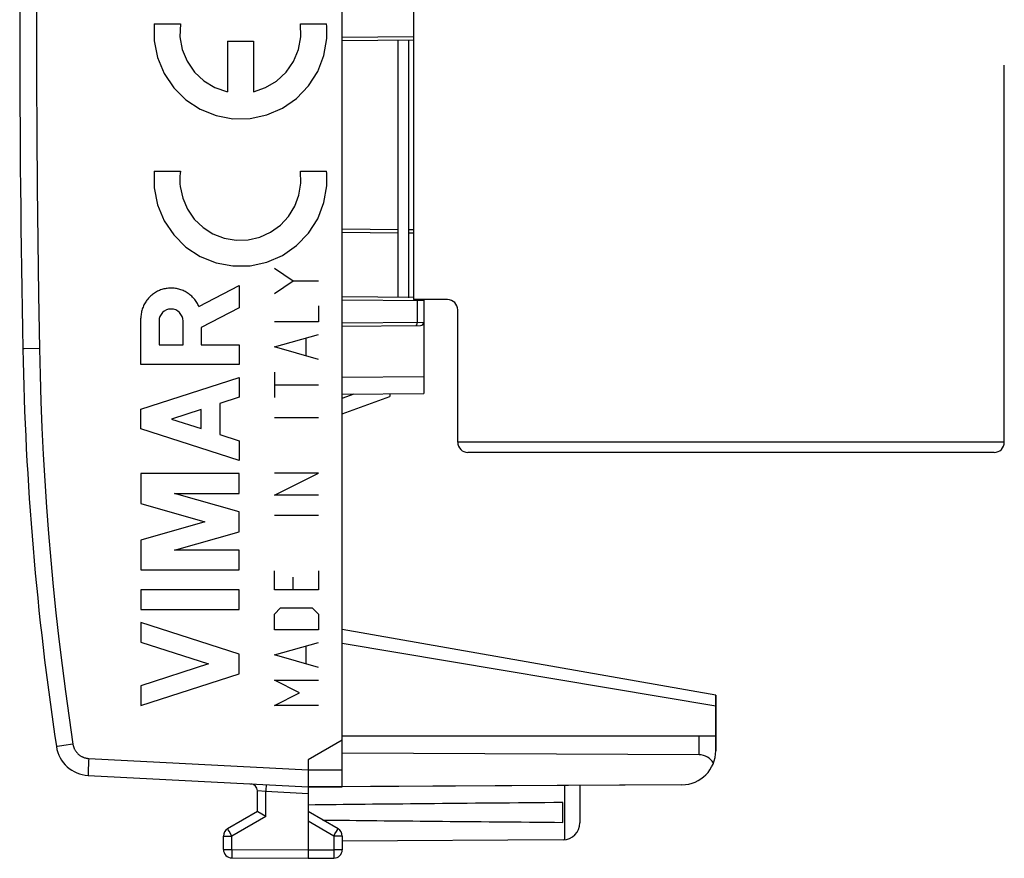
# Model space of a CAD drawing. Units: millimetres. Extents: x -66.1 to 23, y -24.5 to 46.4.
# Drawn here: x -66.1 to -37.1, y -24.5 to 0.2 of the extents above; entities that cross this region are included whole.
import ezdxf

# ---------------------------------------------------------------- set-up
doc = ezdxf.new("R2010")
doc.units = ezdxf.units.MM
doc.header["$LTSCALE"] = 30.734
doc.layers.get('0').update_dxf_attribs({"linetype": 'CONTINUOUS'})
for name, color, linetype in [('ASSI', 7, 'CONTINUOUS'), ('DRAFT', 7, 'CONTINUOUS'), ('INCISIONI_LASER', 7, 'CONTINUOUS'), ('RACCORDO', 7, 'CONTINUOUS'), ('Z030100_SCH', 7, 'CONTINUOUS')]:
    doc.layers.add(name, color=color, linetype=linetype)
doc.styles.get("Standard").update_dxf_attribs({"font": 'txt', "width": 0.8})
doc.dimstyles.new('DIMSTYLE_2', dxfattribs={"dimtxt": 3, "dimasz": 3, "dimexe": 1.5, "dimexo": 0.5, "dimgap": 0.75, "dimtad": 1, "dimdec": 1, "dimtxsty": 'STANDARD', "dimblk": '_FILLED', "dimblk1": '_FILLED', "dimblk2": '_FILLED', "dimcen": 0.09, "dimazin": 2, "dimtfac": 1, "dimtdec": 1, "dimtofl": 0, "dimtmove": 0, "dimatfit": 3, "dimldrblk": '_FILLED', "dimfxl": 1, "dimtolj": 1, "dimarcsym": 0})

# ---------------------------------------------------------------- blocks, each defined once
blk = doc.blocks.new('_FILLED')
at = {"color": 0, "linetype": 'BYBLOCK'}
blk.add_solid([(0, 0), (-1, 0.3167), (-1, -0.3167)], dxfattribs=at)
blk = doc.blocks.new('*D1')
at = {"color": 7, "linetype": 'CONTINUOUS'}
for p, q in [((-66.06, 0.5), (-66.06, 43.953)), ((-35.51, 12.6), (-35.51, 43.953)), ((-66.06, 42.453), (-50.785, 42.453)), ((-35.51, 42.453), (-50.785, 42.453))]:
    blk.add_line(p, q, dxfattribs=at)
at = {"color": 7, "linetype": 'CONTINUOUS', "xscale": 3, "yscale": 3, "zscale": 3, "rotation": 180}
blk.add_blockref('_FILLED', (-66.06, 42.453), dxfattribs=at)
at = {"color": 7, "linetype": 'CONTINUOUS', "xscale": 3, "yscale": 3, "zscale": 3}
blk.add_blockref('_FILLED', (-35.51, 42.453), dxfattribs=at)

msp = doc.modelspace()

# ---------------------------------------------------------------- linework, layer by layer
at = {"color": 7, "linetype": 'CONTINUOUS'}
for p, q in [((-56.56, -22.394), (-56.56, 22.394)), ((-54.91, -7.983), (-54.91, -0.417)), ((-54.61, -0.414), (-54.61, -8)), ((-56.56, -21.023), (-57.56, -21.6)), ((-45.56, -20.9), (-56.56, -20.9)), ((-45.56, -21.336), (-45.56, -20.9)), ((-57.56, -21.6), (-57.56, -22.4)), ((-64.044, -22.06), (-57.56, -22.4)), ((-57.56, -22.4), (-56.56, -22.394)), ((-49.56, -22.353), (-49.56, -23.456)), ((-50.06, -23.441), (-50.06, -22.859)), ((-59.06, -23.123), (-59.935, -23.628)), ((-58.812, -23.267), (-59.043, -23.133)), ((-56.685, -23.628), (-57.56, -23.123)), ((-57.56, -23.41), (-57.56, -24.5)), ((-60.06, -24.237), (-60.06, -23.844)), ((-56.56, -23.844), (-56.56, -24.246)), ((-50.057, -23.956), (-56.56, -23.994)), ((-59.812, -24.487), (-57.56, -24.5)), ((-57.56, -24.5), (-56.809, -24.496))]:
    msp.add_line(p, q, dxfattribs=at)
at = {"color": 250, "linetype": 'CONTINUOUS'}
for p, q in [((-62.097, 0.07), (-61.327, 0.07)), ((-57.794, 0.07), (-57.023, 0.07)), ((-59.943, -0.44), (-59.943, -1.928)), ((-59.943, -0.44), (-59.178, -0.44)), ((-59.178, -0.44), (-59.178, -1.928)), ((-62.097, -4.265), (-61.327, -4.265)), ((-57.794, -4.265), (-57.023, -4.265)), ((-65.924, -9.499), (-65.97, -9.5)), ((-65.97, -9.5), (-65.97, -9.5)), ((-65.479, -9.491), (-65.924, -9.499)), ((-64.494, -21.136), (-64.756, -21.176)), ((-64.969, -21.209), (-64.976, -21.21)), ((-64.943, -21.205), (-64.969, -21.209)), ((-64.756, -21.176), (-64.943, -21.205)), ((-64.03, -21.641), (-64.036, -21.757)), ((-64.026, -21.561), (-64.03, -21.641)), ((-64.026, -21.561), (-57.56, -21.9)), ((-64.044, -21.983), (-64.045, -22.003)), ((-64.045, -22.003), (-64.045, -22.02)), ((-64.043, -21.948), (-64.044, -21.983)), ((-64.042, -21.907), (-64.043, -21.948)), ((-64.04, -21.844), (-64.042, -21.907)), ((-64.036, -21.757), (-64.04, -21.844)), ((-57.56, -21.9), (-56.56, -21.894)), ((-50.011, -22.356), (-50.011, -23.954)), ((-58.812, -23.267), (-59.812, -23.844)), ((-56.809, -23.844), (-57.56, -23.41)), ((-59.919, -23.657), (-59.929, -23.64)), ((-59.893, -23.703), (-59.919, -23.657)), ((-59.812, -23.844), (-59.893, -23.703)), ((-56.774, -23.783), (-56.732, -23.711)), ((-56.732, -23.711), (-56.701, -23.657)), ((-56.701, -23.657), (-56.692, -23.64)), ((-56.692, -23.64), (-56.689, -23.634)), ((-60.06, -23.844), (-59.812, -23.844)), ((-59.812, -24.237), (-59.812, -23.844)), ((-56.809, -23.844), (-56.774, -23.783)), ((-56.56, -23.844), (-56.809, -23.844)), ((-56.809, -23.844), (-56.809, -24.246)), ((-60.06, -24.237), (-59.812, -24.237)), ((-59.812, -24.237), (-57.56, -24.25)), ((-59.812, -24.237), (-59.812, -24.296)), ((-59.812, -24.296), (-59.812, -24.418)), ((-57.56, -24.25), (-56.809, -24.246)), ((-56.56, -24.246), (-56.809, -24.246)), ((-56.809, -24.246), (-56.808, -24.4)), ((-59.812, -24.418), (-59.812, -24.459)), ((-59.812, -24.459), (-59.812, -24.473)), ((-59.812, -24.473), (-59.812, -24.48)), ((-56.808, -24.4), (-56.808, -24.456)), ((-56.808, -24.456), (-56.808, -24.478))]:
    msp.add_line(p, q, dxfattribs=at)
for points in [[(-65.479, 9.491), (-65.506, 7.909), (-65.529, 6.327), (-65.547, 4.745), (-65.559, 3.164), (-65.567, 1.582), (-65.569, 0), (-65.567, -1.582), (-65.559, -3.164), (-65.547, -4.745), (-65.529, -6.327), (-65.506, -7.909), (-65.479, -9.491)], [(-62.097, 0.07), (-62.098, -0.427), (-62, -0.924), (-61.806, -1.392), (-61.523, -1.812), (-61.163, -2.168), (-60.747, -2.442), (-60.278, -2.632), (-59.78, -2.725), (-59.273, -2.718), (-58.778, -2.612), (-58.322, -2.414), (-57.906, -2.125), (-57.555, -1.759), (-57.283, -1.332), (-57.102, -0.859), (-57.017, -0.361)], [(-61.327, 0.07), (-61.341, -0.309), (-61.274, -0.682), (-61.13, -1.033), (-60.912, -1.351), (-60.635, -1.61), (-60.309, -1.805), (-59.943, -1.928)], [(-59.178, -1.928), (-58.818, -1.808), (-58.492, -1.614), (-58.214, -1.356), (-57.994, -1.04), (-57.848, -0.689), (-57.78, -0.316), (-57.794, 0.07)], [(-57.017, -0.361), (-57.013, -0.289), (-57.011, -0.218), (-57.011, -0.147), (-57.013, -0.076), (-57.017, -0.005), (-57.023, 0.07)], [(-62.097, -4.265), (-62.098, -4.762), (-62, -5.259), (-61.806, -5.727), (-61.523, -6.147), (-61.163, -6.503), (-60.747, -6.777), (-60.278, -6.967), (-59.78, -7.06), (-59.273, -7.053), (-58.778, -6.947), (-58.322, -6.749), (-57.906, -6.46), (-57.555, -6.094), (-57.283, -5.667), (-57.102, -5.194), (-57.017, -4.696)], [(-61.327, -4.265), (-61.336, -4.339), (-61.342, -4.413), (-61.345, -4.488), (-61.344, -4.569), (-61.341, -4.644), (-61.334, -4.722)], [(-61.334, -4.722), (-61.26, -5.063), (-61.119, -5.388), (-60.917, -5.679), (-60.661, -5.925), (-60.367, -6.112), (-60.037, -6.24), (-59.687, -6.3), (-59.333, -6.29), (-58.988, -6.21), (-58.67, -6.067), (-58.382, -5.86), (-58.14, -5.601), (-57.955, -5.299), (-57.834, -4.972), (-57.779, -4.622), (-57.794, -4.265)], [(-57.017, -4.696), (-57.013, -4.624), (-57.011, -4.553), (-57.011, -4.482), (-57.013, -4.411), (-57.017, -4.34), (-57.023, -4.265)], [(-65.479, -9.491), (-65.461, -10.27), (-65.436, -11.049), (-65.404, -11.828), (-65.365, -12.607), (-65.32, -13.385), (-65.268, -14.163), (-65.209, -14.941), (-65.143, -15.718), (-65.071, -16.494), (-64.992, -17.27), (-64.906, -18.045), (-64.813, -18.819), (-64.713, -19.592), (-64.607, -20.365), (-64.494, -21.136)], [(-64.494, -21.136), (-64.492, -21.152), (-64.488, -21.168), (-64.485, -21.184), (-64.48, -21.2), (-64.476, -21.215), (-64.47, -21.231), (-64.465, -21.246), (-64.458, -21.261), (-64.452, -21.276), (-64.444, -21.29), (-64.437, -21.305), (-64.429, -21.319), (-64.42, -21.333), (-64.411, -21.346), (-64.401, -21.36), (-64.392, -21.372), (-64.381, -21.385), (-64.37, -21.397), (-64.359, -21.409), (-64.348, -21.421), (-64.336, -21.432), (-64.324, -21.443), (-64.311, -21.453), (-64.298, -21.463), (-64.285, -21.472), (-64.271, -21.481), (-64.258, -21.49), (-64.244, -21.498), (-64.229, -21.506), (-64.215, -21.513), (-64.2, -21.52), (-64.185, -21.526), (-64.169, -21.532), (-64.154, -21.537), (-64.138, -21.542), (-64.123, -21.546), (-64.107, -21.55), (-64.091, -21.553), (-64.075, -21.556), (-64.059, -21.558), (-64.043, -21.56), (-64.026, -21.561)], [(-64.976, -21.21), (-64.978, -21.21), (-64.98, -21.211), (-64.98, -21.211)], [(-64.045, -22.02), (-64.045, -22.028), (-64.045, -22.034), (-64.045, -22.04), (-64.045, -22.046), (-64.045, -22.05), (-64.045, -22.054), (-64.044, -22.057), (-64.044, -22.059), (-64.044, -22.06), (-64.044, -22.06)], [(-59.929, -23.64), (-59.932, -23.634), (-59.933, -23.632), (-59.934, -23.63), (-59.935, -23.629), (-59.935, -23.628), (-59.935, -23.628)], [(-56.689, -23.634), (-56.687, -23.632), (-56.686, -23.63), (-56.686, -23.629), (-56.685, -23.628), (-56.685, -23.628)], [(-59.812, -24.48), (-59.812, -24.482), (-59.812, -24.484), (-59.812, -24.486), (-59.812, -24.487), (-59.812, -24.487)], [(-56.808, -24.478), (-56.809, -24.486), (-56.809, -24.489), (-56.809, -24.491), (-56.809, -24.493), (-56.809, -24.494), (-56.809, -24.495), (-56.809, -24.496)]]:
    msp.add_lwpolyline(points, dxfattribs=at)
at = {"color": 7, "linetype": 'CONTINUOUS'}
msp.add_lwpolyline([(-59.043, -23.133), (-59.056, -23.125), (-59.057, -23.124), (-59.059, -23.124), (-59.06, -23.123), (-59.06, -23.123), (-59.06, -23.123)], dxfattribs=at)
for centre, radius, start, end in [((433.94, 0), 500, 178.91131, 181.08869), ((24.014, -7.79), 90, 181.08869, 188.57588), ((-63.991, -21.062), 1, 188.5759, 267), ((-50.06, -23.456), 0.5, 270.3333, 360), ((-59.81, -23.844), 0.25, 120, 180), ((-56.81, -23.844), 0.25, 0, 60), ((-59.81, -24.237), 0.25, 180, 269.6667), ((-56.81, -24.246), 0.25, 270.3333, 360)]:
    msp.add_arc(centre, radius, start, end, dxfattribs=at)
for start_param, end_param in [(2.519623, 2.690566), (-2.679126, -2.519623)]:
    msp.add_ellipse((19.788, -23.15), major_axis=(85.943, 0), ratio=0.005818, start_param=start_param, end_param=end_param, dxfattribs=at)
at = {"layer": 'ASSI', "color": 7, "linetype": 'CONTINUOUS'}
for p, q in [((-56.56, -22.394), (-56.56, 22.394)), ((-54.46, -0.413), (-56.56, -0.431)), ((-56.56, -5.969), (-54.91, -5.983)), ((-54.61, -5.986), (-54.458, -5.987)), ((-54.46, -7.987), (-56.56, -7.969)), ((-54.16, -8.05), (-54.16, -10.81)), ((-56.56, -8.831), (-54.259, -8.811)), ((-56.56, -10.831), (-54.16, -10.81)), ((-56.56, -11.41), (-55.16, -10.9)), ((-55.16, -10.819), (-55.16, -10.9)), ((-45.56, -19.7), (-56.56, -17.76)), ((-45.56, -19.7), (-45.56, -21.336)), ((-56.56, -21.023), (-57.56, -21.6)), ((-45.56, -20.9), (-56.56, -20.9)), ((-46.052, -21.454), (-56.56, -21.4)), ((-57.56, -21.6), (-57.56, -24.5)), ((-64.044, -22.06), (-57.56, -22.4)), ((-59.06, -23.123), (-59.06, -22.511)), ((-46.555, -22.336), (-57.56, -22.4)), ((-49.56, -22.353), (-49.56, -23.456)), ((-50.06, -23.441), (-50.06, -22.859)), ((-59.06, -23.123), (-59.935, -23.628)), ((-58.812, -23.267), (-59.043, -23.133)), ((-56.685, -23.628), (-57.56, -23.123)), ((-60.06, -24.237), (-60.06, -23.844)), ((-56.56, -23.844), (-56.56, -24.246)), ((-50.057, -23.956), (-56.56, -23.994)), ((-59.812, -24.487), (-57.56, -24.5)), ((-57.56, -24.5), (-56.809, -24.496))]:
    msp.add_line(p, q, dxfattribs=at)
at = {"layer": 'ASSI', "color": 250, "linetype": 'CONTINUOUS'}
for p, q in [((-54.46, -0.313), (-56.56, -0.331)), ((-56.56, -6.069), (-54.91, -6.083)), ((-54.61, -6.086), (-54.458, -6.087)), ((-54.16, -8.089), (-56.56, -8.069)), ((-54.358, -8.088), (-54.358, -8.712)), ((-56.56, -8.731), (-54.16, -8.711)), ((-65.924, -9.499), (-65.97, -9.5)), ((-65.97, -9.5), (-65.97, -9.5)), ((-65.479, -9.491), (-65.924, -9.499)), ((-56.56, -10.331), (-54.16, -10.31)), ((-56.56, -10.952), (-56.21, -10.828)), ((-56.56, -18.166), (-45.56, -20.008)), ((-64.494, -21.136), (-64.756, -21.176)), ((-46.052, -21.454), (-46.052, -20.9)), ((-64.969, -21.209), (-64.976, -21.21)), ((-64.943, -21.205), (-64.969, -21.209)), ((-64.756, -21.176), (-64.943, -21.205)), ((-64.03, -21.641), (-64.036, -21.757)), ((-64.026, -21.561), (-64.03, -21.641)), ((-64.026, -21.561), (-57.56, -21.9)), ((-64.044, -21.983), (-64.045, -22.003)), ((-64.045, -22.003), (-64.045, -22.02)), ((-64.043, -21.948), (-64.044, -21.983)), ((-64.042, -21.907), (-64.043, -21.948)), ((-64.04, -21.844), (-64.042, -21.907)), ((-64.036, -21.757), (-64.04, -21.844)), ((-57.56, -21.9), (-56.56, -21.894)), ((-58.812, -22.535), (-59.06, -22.511)), ((-58.808, -22.458), (-58.812, -22.535)), ((-57.56, -22.6), (-58.812, -22.535)), ((-58.812, -23.267), (-58.812, -22.535)), ((-58.804, -22.376), (-58.808, -22.458)), ((-58.803, -22.35), (-58.804, -22.376)), ((-50.011, -22.356), (-50.011, -23.954)), ((-58.812, -23.267), (-59.812, -23.844)), ((-56.809, -23.844), (-57.56, -23.41)), ((-59.919, -23.657), (-59.929, -23.64)), ((-59.893, -23.703), (-59.919, -23.657)), ((-59.812, -23.844), (-59.893, -23.703)), ((-56.774, -23.783), (-56.732, -23.711)), ((-56.732, -23.711), (-56.701, -23.657)), ((-56.701, -23.657), (-56.692, -23.64)), ((-56.692, -23.64), (-56.689, -23.634)), ((-60.06, -23.844), (-59.812, -23.844)), ((-59.812, -24.237), (-59.812, -23.844)), ((-56.809, -23.844), (-56.774, -23.783)), ((-56.56, -23.844), (-56.809, -23.844)), ((-56.809, -23.844), (-56.809, -24.246)), ((-60.06, -24.237), (-59.812, -24.237)), ((-59.812, -24.237), (-57.56, -24.25)), ((-59.812, -24.237), (-59.812, -24.296)), ((-59.812, -24.296), (-59.812, -24.418)), ((-57.56, -24.25), (-56.809, -24.246)), ((-56.56, -24.246), (-56.809, -24.246)), ((-56.809, -24.246), (-56.808, -24.4)), ((-59.812, -24.418), (-59.812, -24.459)), ((-59.812, -24.459), (-59.812, -24.473)), ((-59.812, -24.473), (-59.812, -24.48)), ((-56.808, -24.4), (-56.808, -24.456)), ((-56.808, -24.456), (-56.808, -24.478))]:
    msp.add_line(p, q, dxfattribs=at)
for points in [[(-65.479, 9.491), (-65.506, 7.909), (-65.529, 6.327), (-65.547, 4.745), (-65.559, 3.164), (-65.567, 1.582), (-65.569, 0), (-65.567, -1.582), (-65.559, -3.164), (-65.547, -4.745), (-65.529, -6.327), (-65.506, -7.909), (-65.479, -9.491)], [(-54.358, -8.088), (-54.358, -8.071), (-54.36, -8.054), (-54.36, -8.05)], [(-54.358, -8.712), (-54.358, -8.729), (-54.36, -8.746), (-54.362, -8.762), (-54.365, -8.776), (-54.369, -8.789), (-54.374, -8.799), (-54.379, -8.806), (-54.385, -8.811), (-54.391, -8.812)], [(-65.479, -9.491), (-65.461, -10.27), (-65.436, -11.049), (-65.404, -11.828), (-65.365, -12.607), (-65.32, -13.385), (-65.268, -14.163), (-65.209, -14.941), (-65.143, -15.718), (-65.071, -16.494), (-64.992, -17.27), (-64.906, -18.045), (-64.813, -18.819), (-64.713, -19.592), (-64.607, -20.365), (-64.494, -21.136)], [(-64.494, -21.136), (-64.492, -21.152), (-64.488, -21.168), (-64.485, -21.184), (-64.48, -21.2), (-64.476, -21.215), (-64.47, -21.231), (-64.465, -21.246), (-64.458, -21.261), (-64.452, -21.276), (-64.444, -21.29), (-64.437, -21.305), (-64.429, -21.319), (-64.42, -21.333), (-64.411, -21.346), (-64.401, -21.36), (-64.392, -21.372), (-64.381, -21.385), (-64.37, -21.397), (-64.359, -21.409), (-64.348, -21.421), (-64.336, -21.432), (-64.324, -21.443), (-64.311, -21.453), (-64.298, -21.463), (-64.285, -21.472), (-64.271, -21.481), (-64.258, -21.49), (-64.244, -21.498), (-64.229, -21.506), (-64.215, -21.513), (-64.2, -21.52), (-64.185, -21.526), (-64.169, -21.532), (-64.154, -21.537), (-64.138, -21.542), (-64.123, -21.546), (-64.107, -21.55), (-64.091, -21.553), (-64.075, -21.556), (-64.059, -21.558), (-64.043, -21.56), (-64.026, -21.561)], [(-64.976, -21.21), (-64.978, -21.21), (-64.98, -21.211), (-64.98, -21.211)], [(-64.045, -22.02), (-64.045, -22.028), (-64.045, -22.034), (-64.045, -22.04), (-64.045, -22.046), (-64.045, -22.05), (-64.045, -22.054), (-64.044, -22.057), (-64.044, -22.059), (-64.044, -22.06), (-64.044, -22.06)], [(-58.802, -22.335), (-58.802, -22.337), (-58.803, -22.342), (-58.803, -22.35)], [(-59.929, -23.64), (-59.932, -23.634), (-59.933, -23.632), (-59.934, -23.63), (-59.935, -23.629), (-59.935, -23.628), (-59.935, -23.628)], [(-56.689, -23.634), (-56.687, -23.632), (-56.686, -23.63), (-56.686, -23.629), (-56.685, -23.628), (-56.685, -23.628)], [(-59.812, -24.48), (-59.812, -24.482), (-59.812, -24.484), (-59.812, -24.486), (-59.812, -24.487), (-59.812, -24.487)], [(-56.808, -24.478), (-56.809, -24.486), (-56.809, -24.489), (-56.809, -24.491), (-56.809, -24.493), (-56.809, -24.494), (-56.809, -24.495), (-56.809, -24.496)]]:
    msp.add_lwpolyline(points, dxfattribs=at)
at = {"layer": 'ASSI', "color": 7, "linetype": 'CONTINUOUS'}
msp.add_lwpolyline([(-59.043, -23.133), (-59.056, -23.125), (-59.057, -23.124), (-59.059, -23.124), (-59.06, -23.123), (-59.06, -23.123), (-59.06, -23.123)], dxfattribs=at)
for centre, radius, start, end in [((433.94, 0), 500, 178.91131, 181.08869), ((-54.26, -8.089), 0.1, 360, 23.049), ((-54.26, -8.711), 0.1, 270.5, 360), ((24.014, -7.79), 90, 181.08869, 188.57588), ((-63.991, -21.062), 1, 188.5759, 267), ((-46.56, -21.336), 1, 270.3333, 360), ((-59.26, -22.511), 0.2, 0, 87), ((-50.06, -23.456), 0.5, 270.3333, 360), ((-59.81, -23.844), 0.25, 120, 180), ((-56.81, -23.844), 0.25, 0, 60), ((-59.81, -24.237), 0.25, 180, 269.6667), ((-56.81, -24.246), 0.25, 270.3333, 360)]:
    msp.add_arc(centre, radius, start, end, dxfattribs=at)
for centre, major_axis, ratio, start_param, end_param in [((-46.06, -21.954), (0.355, 0.357), 0.987734, -0.256308, 0.77103), ((19.788, -23.15), (85.943, 0), 0.005818, 2.519623, 2.690566), ((19.788, -23.15), (85.943, 0), 0.005818, -2.679126, -2.519623)]:
    msp.add_ellipse(centre, major_axis=major_axis, ratio=ratio, start_param=start_param, end_param=end_param, dxfattribs=at)
at = {"layer": 'DRAFT', "color": 250, "linetype": 'CONTINUOUS'}
msp.add_line((-46.052, -21.454), (-46.052, -20.9), dxfattribs=at)
at = {"layer": 'DRAFT', "color": 7, "linetype": 'CONTINUOUS'}
for p, q in [((-46.052, -21.454), (-56.56, -21.4)), ((-46.555, -22.336), (-56.56, -22.394))]:
    msp.add_line(p, q, dxfattribs=at)
msp.add_arc((-46.56, -21.336), 1, 270.3333, 360, dxfattribs=at)
msp.add_ellipse((-46.06, -21.954), major_axis=(0.355, 0.357), ratio=0.987734, start_param=-0.256308, end_param=0.77103, dxfattribs=at)
at = {"layer": 'INCISIONI_LASER', "color": 250, "linetype": 'CONTINUOUS'}
for p, q in [((-58.56, -7.124), (-58.003, -7.495)), ((-58.56, -7.867), (-58.003, -7.495)), ((-58.003, -7.495), (-57.26, -7.495)), ((-60.783, -8.255), (-59.593, -7.638)), ((-59.593, -7.638), (-59.593, -8.291)), ((-59.593, -8.291), (-60.714, -8.872)), ((-57.26, -8.238), (-57.26, -8.702)), ((-62.492, -9.959), (-62.492, -8.6)), ((-61.955, -8.681), (-61.955, -9.386)), ((-61.25, -9.386), (-61.25, -8.681)), ((-60.714, -8.872), (-60.714, -9.378)), ((-57.26, -8.702), (-58.56, -8.702)), ((-58.56, -9.445), (-57.26, -9.074)), ((-57.632, -9.198), (-57.632, -9.693)), ((-61.955, -9.386), (-61.25, -9.386)), ((-60.714, -9.378), (-59.593, -9.378)), ((-59.593, -9.378), (-59.593, -9.959)), ((-57.26, -9.817), (-58.56, -9.445)), ((-59.593, -9.959), (-62.492, -9.959)), ((-62.492, -11.276), (-59.593, -10.345)), ((-59.593, -10.345), (-59.593, -10.925)), ((-58.56, -10.188), (-58.56, -10.931)), ((-58.56, -10.56), (-57.26, -10.56)), ((-59.593, -10.925), (-60.163, -11.108)), ((-62.492, -11.856), (-62.492, -11.276)), ((-60.714, -11.285), (-61.589, -11.566)), ((-60.714, -11.847), (-60.714, -11.285)), ((-60.163, -11.108), (-60.163, -12.024)), ((-61.589, -11.566), (-60.714, -11.847)), ((-58.56, -11.519), (-57.26, -11.519)), ((-59.593, -12.787), (-62.492, -11.856)), ((-60.163, -12.024), (-59.593, -12.207)), ((-59.593, -12.207), (-59.593, -12.787)), ((-62.492, -13.174), (-62.492, -14.051)), ((-59.593, -13.174), (-62.492, -13.174)), ((-59.593, -13.754), (-59.593, -13.174)), ((-57.26, -13.16), (-58.56, -13.16)), ((-58.56, -13.81), (-57.26, -13.16)), ((-59.593, -14.303), (-61.504, -13.754)), ((-61.504, -13.754), (-59.593, -13.754)), ((-57.26, -13.81), (-58.56, -13.81)), ((-62.492, -14.051), (-60.604, -14.593)), ((-59.593, -14.883), (-59.593, -14.303)), ((-58.56, -14.398), (-57.26, -14.398)), ((-60.604, -14.593), (-62.492, -15.134)), ((-61.504, -15.431), (-59.593, -14.883)), ((-62.492, -15.134), (-62.492, -16.011)), ((-59.593, -15.431), (-61.504, -15.431)), ((-59.593, -16.011), (-59.593, -15.431)), ((-62.492, -16.011), (-59.593, -16.011)), ((-58.56, -16.595), (-58.56, -16.038)), ((-58.003, -16.595), (-58.003, -16.224)), ((-57.26, -16.038), (-57.26, -16.595)), ((-62.492, -16.591), (-62.492, -17.171)), ((-59.593, -16.591), (-62.492, -16.591)), ((-59.593, -17.171), (-59.593, -16.591)), ((-57.26, -16.595), (-58.56, -16.595)), ((-62.492, -17.171), (-59.593, -17.171)), ((-58.56, -17.307), (-58.375, -17.121)), ((-58.56, -17.771), (-58.56, -17.307)), ((-58.375, -17.121), (-57.446, -17.121)), ((-57.446, -17.121), (-57.26, -17.307)), ((-57.26, -17.307), (-57.26, -17.771)), ((-59.593, -18.489), (-62.492, -17.558)), ((-62.492, -17.558), (-62.492, -18.138)), ((-57.26, -17.771), (-58.56, -17.771)), ((-62.492, -18.138), (-60.495, -18.779)), ((-58.56, -18.514), (-57.26, -18.143)), ((-57.632, -18.267), (-57.632, -18.762)), ((-59.593, -19.069), (-59.593, -18.489)), ((-57.26, -18.886), (-58.56, -18.514)), ((-60.495, -18.779), (-62.492, -19.42)), ((-62.492, -20), (-59.593, -19.069)), ((-62.492, -19.42), (-62.492, -20)), ((-57.817, -19.629), (-58.56, -19.257)), ((-58.56, -19.257), (-57.26, -19.257)), ((-58.56, -20), (-57.817, -19.629)), ((-57.26, -20), (-58.56, -20))]:
    msp.add_line(p, q, dxfattribs=at)
msp.add_lwpolyline([(-60.783, -8.255), (-60.797, -8.224), (-60.812, -8.194), (-60.828, -8.164), (-60.845, -8.135), (-60.863, -8.106), (-60.883, -8.078), (-60.903, -8.051), (-60.925, -8.025), (-60.947, -8), (-60.97, -7.975), (-60.995, -7.951), (-61.02, -7.929), (-61.046, -7.907), (-61.073, -7.886), (-61.1, -7.867), (-61.128, -7.848), (-61.157, -7.83), (-61.187, -7.814), (-61.217, -7.799), (-61.248, -7.785), (-61.279, -7.772), (-61.311, -7.76), (-61.343, -7.75), (-61.376, -7.74), (-61.409, -7.732), (-61.442, -7.726), (-61.475, -7.72), (-61.509, -7.716), (-61.543, -7.713), (-61.577, -7.711), (-61.611, -7.711), (-61.644, -7.712), (-61.678, -7.714), (-61.712, -7.718), (-61.745, -7.722), (-61.779, -7.729), (-61.812, -7.736), (-61.845, -7.744), (-61.877, -7.754), (-61.909, -7.765), (-61.941, -7.778), (-61.972, -7.791), (-62.002, -7.806), (-62.032, -7.822), (-62.061, -7.838), (-62.09, -7.857), (-62.118, -7.876), (-62.145, -7.896), (-62.172, -7.917), (-62.197, -7.939), (-62.222, -7.962), (-62.246, -7.986), (-62.269, -8.011), (-62.291, -8.037), (-62.312, -8.064), (-62.332, -8.091), (-62.35, -8.119), (-62.368, -8.148), (-62.385, -8.178), (-62.4, -8.208), (-62.415, -8.238), (-62.428, -8.27), (-62.44, -8.301), (-62.451, -8.333), (-62.46, -8.366), (-62.469, -8.399), (-62.476, -8.432), (-62.481, -8.466), (-62.486, -8.499), (-62.489, -8.533), (-62.491, -8.567), (-62.492, -8.6)], dxfattribs=at)
msp.add_ellipse((-61.603, -8.681), major_axis=(0, 0.353), ratio=0.999695, start_param=-1.570796, end_param=1.570796, dxfattribs=at)
at = {"layer": 'RACCORDO', "color": 250, "linetype": 'CONTINUOUS'}
for p, q in [((-54.46, -0.313), (-56.56, -0.331)), ((-56.56, -6.069), (-54.91, -6.083)), ((-54.61, -6.086), (-54.458, -6.087)), ((-54.16, -8.089), (-56.56, -8.069)), ((-54.358, -8.088), (-54.358, -8.712)), ((-56.56, -8.731), (-54.16, -8.711)), ((-56.56, -10.331), (-54.16, -10.31)), ((-56.56, -10.952), (-56.21, -10.828)), ((-56.56, -18.166), (-45.56, -20.008)), ((-58.812, -22.535), (-59.06, -22.511)), ((-58.808, -22.458), (-58.812, -22.535)), ((-57.56, -22.6), (-58.812, -22.535)), ((-58.812, -23.267), (-58.812, -22.535)), ((-58.804, -22.376), (-58.808, -22.458)), ((-58.803, -22.35), (-58.804, -22.376))]:
    msp.add_line(p, q, dxfattribs=at)
at = {"layer": 'RACCORDO', "color": 7, "linetype": 'CONTINUOUS'}
for p, q in [((-54.46, -0.413), (-56.56, -0.431)), ((-56.56, -5.969), (-54.91, -5.983)), ((-54.61, -5.986), (-54.458, -5.987)), ((-54.46, -7.987), (-56.56, -7.969)), ((-54.16, -8.05), (-54.16, -10.81)), ((-56.56, -8.831), (-54.259, -8.811)), ((-56.56, -10.831), (-54.16, -10.81)), ((-56.56, -11.41), (-55.16, -10.9)), ((-55.16, -10.819), (-55.16, -10.9)), ((-45.56, -19.7), (-56.56, -17.76)), ((-45.56, -20.9), (-45.56, -19.7)), ((-59.06, -23.123), (-59.06, -22.511)), ((-57.56, -22.4), (-57.56, -23.41))]:
    msp.add_line(p, q, dxfattribs=at)
at = {"layer": 'RACCORDO', "color": 250, "linetype": 'CONTINUOUS'}
for points in [[(-54.358, -8.088), (-54.358, -8.071), (-54.36, -8.054), (-54.36, -8.05)], [(-54.358, -8.712), (-54.358, -8.729), (-54.36, -8.746), (-54.362, -8.762), (-54.365, -8.776), (-54.369, -8.789), (-54.374, -8.799), (-54.379, -8.806), (-54.385, -8.811), (-54.391, -8.812)], [(-58.802, -22.335), (-58.802, -22.337), (-58.803, -22.342), (-58.803, -22.35)]]:
    msp.add_lwpolyline(points, dxfattribs=at)
at = {"layer": 'RACCORDO', "color": 7, "linetype": 'CONTINUOUS'}
for centre, radius, start, end in [((-54.26, -8.089), 0.1, 360, 23.049), ((-54.26, -8.711), 0.1, 270.5, 360), ((-59.26, -22.511), 0.2, 0, 87)]:
    msp.add_arc(centre, radius, start, end, dxfattribs=at)
at = {"layer": 'Z030100_SCH', "color": 7, "linetype": 'CONTINUOUS'}
for p, q in [((-54.46, 8.25), (-54.46, -8.05)), ((-37.06, -12.25), (-37.06, -1.15)), ((-53.46, -8.05), (-54.46, -8.05)), ((-53.16, -12.25), (-53.16, -8.35)), ((-37.36, -12.55), (-52.86, -12.55))]:
    msp.add_line(p, q, dxfattribs=at)
at = {"layer": 'Z030100_SCH', "color": 250, "linetype": 'CONTINUOUS'}
msp.add_line((-37.06, -12.25), (-53.16, -12.25), dxfattribs=at)
at = {"layer": 'Z030100_SCH', "color": 7, "linetype": 'CONTINUOUS'}
for centre, start, end in [((-53.46, -8.35), 0, 90), ((-52.86, -12.25), 180, 270), ((-37.36, -12.25), 270, 360)]:
    msp.add_arc(centre, 0.3, start, end, dxfattribs=at)

# ---------------------------------------------------------------- dimensions: what is measured, and where the dimension line sits
at = {"color": 7, "linetype": 'CONTINUOUS'}
dim = msp.add_linear_dim(base=(-66.060341625, 42.452857939), p1=(-35.510341625, 12.1), p2=(-66.060341625, 0), angle=180, dimstyle='DIMSTYLE_2', dxfattribs=at)
dim.commit()
dim.dimension.update_dxf_attribs({"geometry": '*D1', "text_midpoint": (-55.07105591, 42.452857939), "dimtype": 160})

doc.saveas('drawing.dxf')
